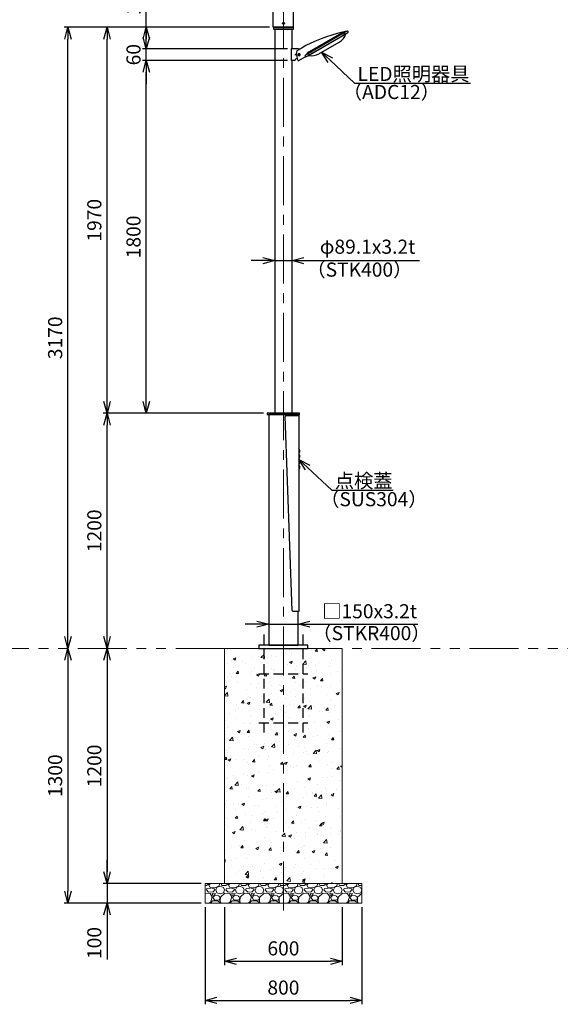
# Model space of a CAD drawing. Extents: x -2791 to 14849, y 9635 to 23484.
# Drawn here: x -31 to 2728, y 12956 to 17982 of the extents above; entities that cross this region are included whole.
import ezdxf
from ezdxf import colors
from ezdxf.entities.mleader import LeaderData, LeaderLine
from ezdxf.math import Vec2, Vec3

# ---------------------------------------------------------------- set-up
doc = ezdxf.new("R2010")
doc.units = 0
doc.header["$LTSCALE"] = 20
doc.header["$MEASUREMENT"] = 0
for name, pattern in [('CENTERX2', [4, 2.5, -0.5, 0.5, -0.5]), ('DASHED', [0.75, 0.5, -0.25]), ('PHANTOMX2', [5, 2.5, -0.5, 0.5, -0.5, 0.5, -0.5])]:
    doc.linetypes.add(name, pattern=pattern)
doc.layers.get('DEFPOINTS').update_dxf_attribs({"color": 6})
for name, color, linetype, lineweight in [('1：製品', 3, 'Continuous', 25), ('2：工作物', 5, 'Continuous', 13), ('3：線', 1, 'Continuous', 13)]:
    doc.layers.add(name, color=color, linetype=linetype, lineweight=lineweight)
doc.styles.add('ＭＳ ゴシック', font='msgothic.ttc')
doc.dimstyles.new('A3-40', dxfattribs={"dimscale": 40, "dimtxt": 1.8, "dimasz": 1.5, "dimexe": 0.5, "dimexo": 0.5, "dimgap": 0.5, "dimtad": 1, "dimdsep": 46, "dimtxsty": 'ＭＳ ゴシック', "dimblk": 'OPEN30', "dimcen": 0, "dimadec": 0, "dimazin": 2, "dimtfac": 1, "dimtmove": 0, "dimatfit": 3, "dimldrblk": 'OPEN30', "dimfxl": 1, "dimarcsym": 0})

# ---------------------------------------------------------------- blocks, each defined once
blk = doc.blocks.new('gl')
at = {"layer": '3：線', "linetype": 'PHANTOMX2', "ltscale": 5}
blk.add_line((6495.7, 4441.5), (95.7, 4441.5), dxfattribs=at)
blk = doc.blocks.new('150-1000-S')
at = {"color": 0, "linetype": 'ByBlock', "lineweight": -2}
for p, q in [((79.2, -192), (84.2, -192)), ((79.2, -220), (84.2, -220)), ((79.2, -248), (84.2, -248)), ((79.2, -276), (84.2, -276))]:
    blk.add_line(p, q, dxfattribs=at)
blk.add_lwpolyline([(79.2, -1005), (49, -1005, -0.404003), (44, -1000.2), (9.4, -10.2, -0.424498), (14.4, -5), (79.2, -5)], format="xyb", close=True, dxfattribs=at)
for centre in [(53.8, -190.8), (53.8, -218.8), (53.8, -246.8), (53.8, -274.8)]:
    blk.add_arc(centre, 30.5, 357.673, 33.3753, dxfattribs=at)
blk = doc.blocks.new('P200')
at = {"color": 0, "linetype": 'ByBlock', "lineweight": -2, "ltscale": 5}
for p, q in [((-100, 70), (-100, -430)), ((100, -430), (100, 70)), ((-125, -130), (125, -130)), ((-125, -380), (125, -380))]:
    blk.add_line(p, q, dxfattribs=at)
blk = doc.blocks.new('_Open30')
at = {"color": 0, "linetype": 'Continuous', "lineweight": -2}
for p, q in [((-1, 0.267949), (0, 0)), ((0, 0), (-1, -0.267949)), ((0, 0), (-1, 0))]:
    blk.add_line(p, q, dxfattribs=at)
blk = doc.blocks.new('*D136')
at = {"layer": '3：線', "color": 0, "lineweight": -2, "ltscale": 5}
for p, q in [((-102.5, 1200), (-920, 1200)), ((-900, 60), (-900, 1140))]:
    blk.add_line(p, q, dxfattribs=at)
at = {"layer": 'DEFPOINTS', "color": 0, "ltscale": 5}
for p in [(-900, 1200), (-82.5, 1200), (-125, 0)]:
    blk.add_point(p, dxfattribs=at)
at = {"layer": '3：線', "color": 0, "linetype": 'ByBlock', "lineweight": -2, "ltscale": 5, "xscale": 60, "yscale": 60, "zscale": 60}
for p, rotation in [((-900, 1200), 90), ((-900, 0), 270)]:
    blk.add_blockref('_Open30', p, dxfattribs=dict(at, rotation=rotation))
at = {"layer": '3：線', "color": 0, "ltscale": 5, "insert": (-956, 600), "char_height": 72, "attachment_point": 5, "rotation": 90, "style": 'ＭＳ ゴシック'}
blk.add_mtext('1200', dxfattribs=at)
blk = doc.blocks.new('*D137')
at = {"layer": '3：線', "color": 0, "lineweight": -2, "ltscale": 5}
for p, q in [((20, 3000), (-720, 3000)), ((-700, 1260), (-700, 2940)), ((-102.5, 1200), (-720, 1200))]:
    blk.add_line(p, q, dxfattribs=at)
at = {"layer": 'DEFPOINTS', "color": 0, "ltscale": 5}
for p in [(-700, 3000), (40, 3000), (-82.5, 1200)]:
    blk.add_point(p, dxfattribs=at)
at = {"layer": '3：線', "color": 0, "linetype": 'ByBlock', "lineweight": -2, "ltscale": 5, "xscale": 60, "yscale": 60, "zscale": 60}
for p, rotation in [((-700, 3000), 90), ((-700, 1200), 270)]:
    blk.add_blockref('_Open30', p, dxfattribs=dict(at, rotation=rotation))
at = {"layer": '3：線', "color": 0, "ltscale": 5, "insert": (-756, 2100), "char_height": 72, "attachment_point": 5, "rotation": 90, "style": 'ＭＳ ゴシック'}
blk.add_mtext('1800', dxfattribs=at)
blk = doc.blocks.new('*D138')
at = {"layer": '3：線', "color": 0, "lineweight": -2, "ltscale": 5}
for p, q in [((-700, 3120), (-700, 3180)), ((20, 3060), (-720, 3060)), ((-700, 3000), (-700, 3060)), ((20, 3000), (-720, 3000)), ((-700, 2940), (-700, 2880))]:
    blk.add_line(p, q, dxfattribs=at)
at = {"layer": 'DEFPOINTS', "color": 0, "ltscale": 5}
for p in [(-700, 3060), (40, 3060), (40, 3000)]:
    blk.add_point(p, dxfattribs=at)
at = {"layer": '3：線', "color": 0, "linetype": 'ByBlock', "lineweight": -2, "ltscale": 5, "xscale": 60, "yscale": 60, "zscale": 60}
for p, rotation in [((-700, 3060), 270), ((-700, 3000), 90)]:
    blk.add_blockref('_Open30', p, dxfattribs=dict(at, rotation=rotation))
at = {"layer": '3：線', "color": 0, "ltscale": 5, "insert": (-756, 3030), "char_height": 72, "attachment_point": 5, "rotation": 90, "style": 'ＭＳ ゴシック'}
blk.add_mtext('60', dxfattribs=at)
blk = doc.blocks.new('*D139')
at = {"layer": '3：線', "color": 0, "lineweight": -2, "ltscale": 5}
for p, q in [((-700, 3170), (-700, 3397.6)), ((-70.8, 3170), (-720, 3170)), ((-700, 3060), (-700, 3110)), ((20, 3060), (-720, 3060))]:
    blk.add_line(p, q, dxfattribs=at)
at = {"layer": 'DEFPOINTS', "color": 0, "ltscale": 5}
for p in [(-700, 3170), (-50.8, 3170), (40, 3060)]:
    blk.add_point(p, dxfattribs=at)
at = {"layer": '3：線', "color": 0, "linetype": 'ByBlock', "lineweight": -2, "ltscale": 5, "xscale": 60, "yscale": 60, "zscale": 60, "rotation": 90}
blk.add_blockref('_Open30', (-700, 3170), dxfattribs=at)
at = {"layer": '3：線', "color": 0, "ltscale": 5, "insert": (-756, 3313.8), "char_height": 72, "attachment_point": 5, "rotation": 90, "style": 'ＭＳ ゴシック'}
blk.add_mtext('110', dxfattribs=at)
blk = doc.blocks.new('_None')
blk = doc.blocks.new('*D140')
at = {"layer": '3：線', "color": 0, "lineweight": -2, "ltscale": 5}
for p, q in [((-70.8, 3170), (-1120, 3170)), ((-1100, 60), (-1100, 3110))]:
    blk.add_line(p, q, dxfattribs=at)
at = {"layer": 'DEFPOINTS', "color": 0, "ltscale": 5}
for p in [(-1100, 3170), (-50.8, 3170), (-125, 0)]:
    blk.add_point(p, dxfattribs=at)
at = {"layer": '3：線', "color": 0, "linetype": 'ByBlock', "lineweight": -2, "ltscale": 5, "xscale": 60, "yscale": 60, "zscale": 60}
for p, rotation in [((-1100, 3170), 90), ((-1100, 0), 270)]:
    blk.add_blockref('_Open30', p, dxfattribs=dict(at, rotation=rotation))
at = {"layer": '3：線', "color": 0, "ltscale": 5, "insert": (-1156, 1585), "char_height": 72, "attachment_point": 5, "rotation": 90, "style": 'ＭＳ ゴシック'}
blk.add_mtext('3170', dxfattribs=at)
blk = doc.blocks.new('*D141')
at = {"layer": '3：線', "color": 0, "lineweight": -2, "ltscale": 5}
for p, q in [((-70.8, 3170), (-920, 3170)), ((-900, 1260), (-900, 3110)), ((-102.5, 1200), (-920, 1200))]:
    blk.add_line(p, q, dxfattribs=at)
at = {"layer": 'DEFPOINTS', "color": 0, "ltscale": 5}
for p in [(-900, 3170), (-50.8, 3170), (-82.5, 1200)]:
    blk.add_point(p, dxfattribs=at)
at = {"layer": '3：線', "color": 0, "linetype": 'ByBlock', "lineweight": -2, "ltscale": 5, "xscale": 60, "yscale": 60, "zscale": 60}
for p, rotation in [((-900, 3170), 90), ((-900, 1200), 270)]:
    blk.add_blockref('_Open30', p, dxfattribs=dict(at, rotation=rotation))
at = {"layer": '3：線', "color": 0, "ltscale": 5, "insert": (-956, 2185), "char_height": 72, "attachment_point": 5, "rotation": 90, "style": 'ＭＳ ゴシック'}
blk.add_mtext('1970', dxfattribs=at)
blk = doc.blocks.new('*D142')
at = {"layer": '3：線', "color": 0, "lineweight": -2, "ltscale": 5}
for p, q in [((-104.5, 1978.8), (-164.5, 1978.8)), ((-44.5, 1978.8), (44.5, 1978.8)), ((104.5, 1978.8), (694.7, 1978.8))]:
    blk.add_line(p, q, dxfattribs=at)
at = {"layer": 'DEFPOINTS', "color": 0, "ltscale": 5}
for p in [(-44.5, 2180), (44.5, 2180), (44.5, 1978.8)]:
    blk.add_point(p, dxfattribs=at)
at = {"layer": '3：線', "color": 0, "linetype": 'ByBlock', "lineweight": -2, "ltscale": 5, "xscale": 60, "yscale": 60, "zscale": 60}
blk.add_blockref('_Open30', (-44.5, 1978.8), dxfattribs=at)
at = {"layer": '3：線', "color": 0, "linetype": 'ByBlock', "lineweight": -2, "ltscale": 5, "xscale": 60, "yscale": 60, "zscale": 60, "rotation": 180}
blk.add_blockref('_Open30', (44.5, 1978.8), dxfattribs=at)
at = {"layer": '3：線', "color": 0, "ltscale": 5, "insert": (429.6, 2040.7), "char_height": 72, "attachment_point": 5, "style": 'ＭＳ ゴシック'}
blk.add_mtext('φ89.1x3.2t', dxfattribs=at)
blk = doc.blocks.new('*D143')
at = {"layer": '3：線', "color": 0, "lineweight": -2, "ltscale": 5}
for p, q in [((-135, 123.5), (-195, 123.5)), ((-75, 123.5), (75, 123.5)), ((135, 123.5), (685.3, 123.5))]:
    blk.add_line(p, q, dxfattribs=at)
at = {"layer": 'DEFPOINTS', "color": 0, "ltscale": 5}
for p in [(-75, 605), (75, 605), (75, 123.5)]:
    blk.add_point(p, dxfattribs=at)
at = {"layer": '3：線', "color": 0, "linetype": 'ByBlock', "lineweight": -2, "ltscale": 5, "xscale": 60, "yscale": 60, "zscale": 60}
blk.add_blockref('_Open30', (-75, 123.5), dxfattribs=at)
at = {"layer": '3：線', "color": 0, "linetype": 'ByBlock', "lineweight": -2, "ltscale": 5, "xscale": 60, "yscale": 60, "zscale": 60, "rotation": 180}
blk.add_blockref('_Open30', (75, 123.5), dxfattribs=at)
at = {"layer": '3：線', "color": 0, "ltscale": 5, "insert": (440.1, 180.2), "char_height": 72, "attachment_point": 5, "style": 'ＭＳ ゴシック'}
blk.add_mtext('□150x3.2t', dxfattribs=at)
blk = doc.blocks.new('arm-S')
at = {"color": 0, "linetype": 'ByBlock', "lineweight": -2}
for p, q in [((-266.8, 418.8), (-266.8, 468.3)), ((66.6, 113.7), (-266.8, 447.1)), ((-139.9, 291.9), (-266.8, 418.8)), ((-52, 0), (-52, 79.8)), ((52, 0), (52, 78.3)), ((-52, 0), (52, 0))]:
    blk.add_line(p, q, dxfattribs=at)
blk.add_lwpolyline([(-316.3, 517.8), (108, 93.5), (112.2, 97.8), (-312, 522)], close=True, dxfattribs=at)
for centre in [(0, 145), (0, 20)]:
    blk.add_circle(centre, 5, dxfattribs=at)
for centre, radius, start, end in [((-449.9, -20.3), 460, 12.0098, 45.1721), ((-352, 79.8), 300, 0, 45), ((102, 78.3), 102, 135, 180), ((102, 78.3), 50, 135, 180), ((77.3, 103.1), 15, 45, 135)]:
    blk.add_arc(centre, radius, start, end, dxfattribs=at)
blk = doc.blocks.new('*D310')
at = {"layer": '3：線', "color": 0, "lineweight": -2, "ltscale": 5}
for p, q in [((-900, -1140), (-900, -1080)), ((-420, -1200), (-920, -1200)), ((-900, -1200), (-900, -1300)), ((-420, -1300), (-920, -1300)), ((-900, -1360), (-900, -1587.6))]:
    blk.add_line(p, q, dxfattribs=at)
at = {"layer": 'DEFPOINTS', "color": 0, "ltscale": 5}
for p in [(-400, -1200), (-900, -1300), (-400, -1300)]:
    blk.add_point(p, dxfattribs=at)
at = {"layer": '3：線', "color": 0, "linetype": 'ByBlock', "lineweight": -2, "ltscale": 5, "xscale": 60, "yscale": 60, "zscale": 60}
for p, rotation in [((-900, -1200), 270), ((-900, -1300), 90)]:
    blk.add_blockref('_Open30', p, dxfattribs=dict(at, rotation=rotation))
at = {"layer": '3：線', "color": 0, "ltscale": 5, "insert": (-956, -1503.8), "char_height": 72, "attachment_point": 5, "rotation": 90, "style": 'ＭＳ ゴシック'}
blk.add_mtext('100', dxfattribs=at)
blk = doc.blocks.new('*D311')
at = {"layer": '3：線', "color": 0, "lineweight": -2, "ltscale": 5}
for p, q in [((-900, -60), (-900, -1140)), ((-420, -1200), (-920, -1200))]:
    blk.add_line(p, q, dxfattribs=at)
at = {"layer": 'DEFPOINTS', "color": 0, "ltscale": 5}
for p in [(-300, 0), (-900, -1200), (-400, -1200)]:
    blk.add_point(p, dxfattribs=at)
at = {"layer": '3：線', "color": 0, "linetype": 'ByBlock', "lineweight": -2, "ltscale": 5, "xscale": 60, "yscale": 60, "zscale": 60}
for p, rotation in [((-900, 0), 90), ((-900, -1200), 270)]:
    blk.add_blockref('_Open30', p, dxfattribs=dict(at, rotation=rotation))
at = {"layer": '3：線', "color": 0, "ltscale": 5, "insert": (-956, -600), "char_height": 72, "attachment_point": 5, "rotation": 90, "style": 'ＭＳ ゴシック'}
blk.add_mtext('1200', dxfattribs=at)
blk = doc.blocks.new('*D312')
at = {"layer": '3：線', "color": 0, "lineweight": -2, "ltscale": 5}
for p, q in [((-1100, -60), (-1100, -1240)), ((-420, -1300), (-1120, -1300))]:
    blk.add_line(p, q, dxfattribs=at)
at = {"layer": 'DEFPOINTS', "color": 0, "ltscale": 5}
for p in [(-300, 0), (-1100, -1300), (-400, -1300)]:
    blk.add_point(p, dxfattribs=at)
at = {"layer": '3：線', "color": 0, "linetype": 'ByBlock', "lineweight": -2, "ltscale": 5, "xscale": 60, "yscale": 60, "zscale": 60}
for p, rotation in [((-1100, 0), 90), ((-1100, -1300), 270)]:
    blk.add_blockref('_Open30', p, dxfattribs=dict(at, rotation=rotation))
at = {"layer": '3：線', "color": 0, "ltscale": 5, "insert": (-1156, -650), "char_height": 72, "attachment_point": 5, "rotation": 90, "style": 'ＭＳ ゴシック'}
blk.add_mtext('1300', dxfattribs=at)
blk = doc.blocks.new('*D313')
at = {"layer": '3：線', "color": 0, "lineweight": -2, "ltscale": 5}
for p, q in [((-300, -1320), (-300, -1616.6)), ((300, -1320), (300, -1616.6)), ((-240, -1596.6), (240, -1596.6))]:
    blk.add_line(p, q, dxfattribs=at)
at = {"layer": 'DEFPOINTS', "color": 0, "ltscale": 5}
for p in [(-300, -1300), (300, -1300), (300, -1596.6)]:
    blk.add_point(p, dxfattribs=at)
at = {"layer": '3：線', "color": 0, "linetype": 'ByBlock', "lineweight": -2, "ltscale": 5, "xscale": 60, "yscale": 60, "zscale": 60, "rotation": 180}
blk.add_blockref('_Open30', (-300, -1596.6), dxfattribs=at)
at = {"layer": '3：線', "color": 0, "linetype": 'ByBlock', "lineweight": -2, "ltscale": 5, "xscale": 60, "yscale": 60, "zscale": 60}
blk.add_blockref('_Open30', (300, -1596.6), dxfattribs=at)
at = {"layer": '3：線', "color": 0, "ltscale": 5, "insert": (0, -1540.6), "char_height": 72, "attachment_point": 5, "style": 'ＭＳ ゴシック'}
blk.add_mtext('600', dxfattribs=at)
blk = doc.blocks.new('*D314')
at = {"layer": '3：線', "color": 0, "lineweight": -2, "ltscale": 5}
for p, q in [((-400, -1320), (-400, -1816.6)), ((400, -1320), (400, -1816.6)), ((-340, -1796.6), (340, -1796.6))]:
    blk.add_line(p, q, dxfattribs=at)
at = {"layer": 'DEFPOINTS', "color": 0, "ltscale": 5}
for p in [(-400, -1300), (400, -1300), (400, -1796.6)]:
    blk.add_point(p, dxfattribs=at)
at = {"layer": '3：線', "color": 0, "linetype": 'ByBlock', "lineweight": -2, "ltscale": 5, "xscale": 60, "yscale": 60, "zscale": 60, "rotation": 180}
blk.add_blockref('_Open30', (-400, -1796.6), dxfattribs=at)
at = {"layer": '3：線', "color": 0, "linetype": 'ByBlock', "lineweight": -2, "ltscale": 5, "xscale": 60, "yscale": 60, "zscale": 60}
blk.add_blockref('_Open30', (400, -1796.6), dxfattribs=at)
at = {"layer": '3：線', "color": 0, "ltscale": 5, "insert": (0, -1740.6), "char_height": 72, "attachment_point": 5, "style": 'ＭＳ ゴシック'}
blk.add_mtext('800', dxfattribs=at)
blk = doc.blocks.new('150-12-089-30')
at = {"layer": '1：製品', "ltscale": 5}
for p, q in [((310.294, 3141.046), (128.429, 3036.046)), ((132.429, 3029.117), (314.294, 3134.117)), ((132.825, 3046.666), (297.37, 3141.666)), ((301.554, 3126.184), (145.669, 3036.184)), ((310.294, 3141.046), (297.37, 3141.666)), ((301.554, 3126.184), (301.304, 3126.617)), ((325.45, 3149.796), (301.7, 3144.166)), ((314.294, 3134.117), (310.294, 3141.046)), ((323.204, 3138.684), (322.954, 3139.117)), ((331.615, 3144.117), (327.615, 3151.046)), ((181.2, 3034.643), (285.123, 3094.643)), ((69.958, 3060), (39.958, 3060)), ((39.958, 3060), (39.958, 3000)), ((59.958, 3033), (59.958, 3027)), ((65.958, 3030), (59.958, 3033)), ((65.958, 3030), (59.958, 3027)), ((90.108, 3062.419), (68.458, 3049.919)), ((75.137, 2998.349), (114.108, 3020.849)), ((115.108, 3019.117), (111.108, 3026.046)), ((113.273, 3027.296), (128.495, 3044.166)), ((124.019, 3023.684), (123.769, 3024.117)), ((128.429, 3036.046), (132.825, 3046.666)), ((132.429, 3029.117), (128.429, 3036.046)), ((145.669, 3036.184), (145.419, 3036.617)), ((56.958, 3000), (39.958, 3000)), ((61.958, 3009), (62.487, 3009.195)), ((61.958, 3009), (61.958, 3005)), ((62.487, 3009.195), (70.272, 3012.063))]:
    blk.add_line(p, q, dxfattribs=at)
for points in [[(-50.8, 3160), (50.8, 3160), (50.8, 3170), (-50.8, 3170)], [(-82.5, 1194), (82.5, 1194), (82.5, 1200), (-82.5, 1200)], [(-125, 0), (125, 0), (125, 16), (-125, 16)]]:
    blk.add_lwpolyline(points, close=True, dxfattribs=at)
for points in [[(44.55, 3060), (44.55, 3160), (-44.55, 3160), (-44.55, 1200), (44.55, 1200), (44.55, 3000)], [(75, 1189), (75, 1194), (-75, 1194), (-75, 16), (75, 16), (75, 189)]]:
    blk.add_lwpolyline(points, dxfattribs=at)
for points in [[(297.37, 3141.666, 0), (300.431, 3143.434, 0), (301.7, 3144.166, 0)], [(323.204, 3138.684, 0), (320.304, 3137.01, 0), (312.379, 3132.434, 0), (301.554, 3126.184, 0)], [(327.615, 3151.046, 0), (325.294, 3149.706, 0), (318.954, 3146.046, 0), (310.294, 3141.046, 0)], [(314.294, 3134.117, 0), (322.954, 3139.117, 0), (329.294, 3142.778, 0), (331.615, 3144.117, 0)], [(128.429, 3036.046, 0), (119.769, 3031.046, 0), (113.429, 3027.385, 0), (111.108, 3026.046, 0)], [(115.108, 3019.117, 0), (117.429, 3020.457, 0), (123.769, 3024.117, 0), (132.429, 3029.117, 0)], [(145.669, 3036.184, 0), (134.844, 3029.934, 0), (126.919, 3025.359, 0), (124.019, 3023.684, 0)], [(128.495, 3044.166, 0), (129.075, 3044.501, 0), (130.66, 3045.416, 0), (132.825, 3046.666, 0)]]:
    blk.add_polyline3d(points, dxfattribs=at)
at = {"layer": '1：製品', "ltscale": 5, "extrusion": (0, 0, -1)}
blk.add_circle((-79.958, 3030), 5, dxfattribs=at)
at = {"layer": '1：製品', "ltscale": 5}
blk.add_circle((79.958, 3030), 4, dxfattribs=at)
for centre, radius, start, end in [((460.981, 2417.181, 7.5), 744.23, 102.358173, 119.889669), ((247.621, 3159.594, -20), 75, 300.001451, 341.812262), ((67.26, 3033.602, 7.5), 0.6, 90.827227, 271.209184), ((67.333, 3031.247, 7.5), 0.6, 92.327217, 272.709194), ((67.467, 3028.895, 7.5), 0.6, 93.827274, 274.209137), ((67.663, 3026.547, 7.5), 0.6, 95.327293, 275.709118), ((157.246, 3035.202, 7.5), 90, 170.588688, 180.636233), ((157.246, 3035.202, 7.5), 90, 181.400178, 182.136233), ((157.246, 3035.202, 7.5), 90, 182.900178, 183.636233), ((157.246, 3035.202, 7.5), 90, 184.400178, 185.136233), ((157.246, 3035.202, 7.5), 90, 185.900178, 204.171582), ((69.958, 3030), 30, 66.869897, 90), ((143.702, 3099.596, 20), 75, 258.187738, 299.998549), ((56.958, 3005), 5, 270, 0)]:
    blk.add_arc(centre, radius, start, end, dxfattribs=at)
blk.add_blockref('150-1000-S', (0, 1194), dxfattribs=at)
at = {"layer": '1：製品', "linetype": 'DASHED', "ltscale": 5}
blk.add_blockref('P200', (0, 0), dxfattribs=at)
at = {"layer": '3：線', "linetype": 'Continuous', "ltscale": 5, "style": 'ＭＳ ゴシック'}
for s, p in [('（ADC12）', (303.428, 2803.717)), ('（STK400）', (117.301, 1897.105)), ('（SUS304）', (187.552, 725.37)), ('（STKR400）', (147.751, 41.738))]:
    blk.add_text(s, height=72, dxfattribs=at).set_placement(p)
at = {"layer": '3：線', "ltscale": 5}
for base, p1, p2, override, picture, middle in [((-700, 3170), (39.958, 3060), (-50.8, 3170), {"dimblk1": 'None', "dimblk2": 'Open30', "dimsah": 1}, '*D139', (-756, 3313.777)), ((-1100, 3170), (-125, 0), (-50.8, 3170), {"dimse1": 1}, '*D140', (-1156, 1585)), ((-900, 1200), (-125, 0), (-82.5, 1200), {"dimse1": 1}, '*D136', (-956, 600))]:
    dim = blk.add_linear_dim(base=base, p1=p1, p2=p2, angle=90, dimstyle='A3-40', override=override, dxfattribs=at)
    dim.commit()
    dim.dimension.update_dxf_attribs({"geometry": picture, "text_midpoint": middle})
for base, p2, picture, middle in [((-900, 3170), (-50.8, 3170), '*D141', (-956, 2185)), ((-700, 3000), (39.958, 3000), '*D137', (-756, 2100))]:
    dim = blk.add_linear_dim(base=base, p1=(-82.5, 1200), p2=p2, angle=90, dimstyle='A3-40', dxfattribs=at)
    dim.commit()
    dim.dimension.update_dxf_attribs({"geometry": picture, "text_midpoint": middle})
dim = blk.add_linear_dim(base=(-700, 3060), p1=(39.958, 3000), p2=(39.958, 3060), angle=90, dimstyle='A3-40', dxfattribs=at)
dim.commit()
dim.dimension.update_dxf_attribs({"geometry": '*D138', "text_midpoint": (-700, 3030), "dimtype": 160})
for base, p1, p2, text, picture, middle in [((44.55, 1978.84), (-44.55, 2180), (44.55, 2180), 'φ<>x3.2t', '*D142', (429.606, 2040.688)), ((75, 123.473), (-75, 605), (75, 605), '□<>x3.2t', '*D143', (440.137, 180.204))]:
    dim = blk.add_linear_dim(base=base, p1=p1, p2=p2, text=text, dimstyle='A3-40', override={"dimtxsty": 'ＭＳ ゴシック', "dimse1": 1, "dimse2": 1}, dxfattribs=at)
    dim.commit()
    dim.dimension.update_dxf_attribs({"geometry": picture, "text_midpoint": middle})
ml = blk.add_multileader_mtext('Standard', dxfattribs=at)
ml.set_content('LED照明器具', style='ＭＳ ゴシック')
ml.set_leader_properties()
ml.set_arrow_properties(name='OPEN30')
ml.build(insert=Vec2(0, 0))
ml.multileader.update_dxf_attribs({"text_left_attachment_type": 5, "text_right_attachment_type": 5, "dogleg_length": 0.36, "arrow_head_size": 60, "scale": 40})
ctx = ml.context
ctx.base_point, ctx.scale, ctx.char_height, ctx.arrow_head_size, ctx.landing_gap_size, ctx.plane_origin = Vec3(377.789, 2885.452), 40, 72, 60, 0.4, Vec3(200.101, 3053.584)
ctx.left_attachment, ctx.right_attachment = 5, 5
notes = []
notes.append((ctx, [(0, (1, 1, 0), (363.389, 2885.452), (1, 0), 14.4, [(0, [(195.076, 3042.347)], 0, [])])]))
ctx.mtext.insert, ctx.mtext.flow_direction = Vec3(378.189, 2967.685), 5
ml = blk.add_multileader_mtext('Standard', dxfattribs=at)
ml.set_content('点検蓋', style='ＭＳ ゴシック')
ml.set_leader_properties()
ml.set_arrow_properties(name='OPEN30')
ml.build(insert=Vec2(0, 0))
ml.multileader.update_dxf_attribs({"text_left_attachment_type": 5, "text_right_attachment_type": 5, "dogleg_length": 0.36, "arrow_head_size": 60, "scale": 40})
ctx = ml.context
ctx.base_point, ctx.scale, ctx.char_height, ctx.arrow_head_size, ctx.landing_gap_size, ctx.plane_origin = Vec3(261.913, 807.105), 40, 72, 60, 0.4, Vec3(84.225, 975.237)
ctx.left_attachment, ctx.right_attachment = 5, 5
notes.append((ctx, [(0, (1, 1, 0), (247.513, 807.105), (1, 0), 14.4, [(0, [(79.2, 964)], 0, [])])]))
ctx.mtext.insert, ctx.mtext.flow_direction = Vec3(262.313, 891.532), 5
for ctx, leaders in notes:
    for number, flags, end, landing, length, lines in leaders:
        leader = LeaderData()
        leader.index, (leader.has_last_leader_line, leader.has_dogleg_vector, leader.attachment_direction) = number, flags
        leader.last_leader_point, leader.dogleg_vector, leader.dogleg_length = Vec3(end), Vec3(landing), length
        for number, points, colour, breaks in lines:
            line = LeaderLine()
            line.index, line.vertices, line.color, line.breaks = number, Vec3.list(points), colors.encode_raw_color(colour), breaks
            leader.lines.append(line)
        ctx.leaders.append(leader)
blk = doc.blocks.new('ST-TK80W-30')
at = {"layer": '2：工作物', "linetype": 'ByBlock', "ltscale": 5}
h = blk.add_hatch(dxfattribs=at)
h.set_pattern_fill('AR-CONC', color=256, scale=20)
h.set_pattern_definition([(50, (14791.79, -8460.44), (143.452, -12.5504), [15, -165]), (355, (14791.79, -8460.44), (-27.7503, 150.4384), [12, -132]), (100.4514, (14803.74, -8461.48), (115.7019, 137.8879), [12.748, -140.2284]), (46.1842, (14791.79, -8420.44), (213.4482, -33.1038), [22.5, -247.5]), (96.6356, (14809.57, -8423.2), (186.9325, 194.8236), [19.122, -210.3426]), (351.1842, (14791.79, -8420.44), (186.9324, 194.8237), [18, -198]), (21, (14811.79, -8430.44), (119.3814, -80.5238), [15, -165]), (326, (14811.79, -8430.44), (48.6631, 145.03), [12, -132]), (71.4514, (14821.74, -8437.15), (168.0445, 64.5061), [12.748, -140.2284]), (37.5, (14791.787, -8460.437), (2.43197, 66.57877), [0, -130.4, 0, -134, 0, -132.5]), (7.5, (14791.79, -8460.44), (52.6139, 78.88234), [0, -76.4, 0, -127.4, 0, -50.5]), (327.5, (14747.187, -8460.437), (106.76449, -4.51097), [0, -50, 0, -156, 0, -207]), (317.5, (14727.19, -8460.44), (116.63723, 20.021), [0, -65, 0, -103.6, 0, -147])])
h.paths.add_polyline_path([(-300, -1200), (300, -1200), (300, 0), (-300, 0)])
h = blk.add_hatch(dxfattribs=at)
h.set_pattern_fill('GRAVL1', color=256, scale=100)
h.set_pattern_definition([(228.0128, (14863.787, -8460.4366), (-799.9998232, -900.000134), [13.4536, -1331.9088]), (184.9697, (14854.787, -8470.4366), (1200.0001052, 99.9991307), [23.0868, -2285.5925]), (132.5104, (14831.787, -8472.4366), (999.9990718, -1100.0008674), [16.2788, -1611.6032]), (267.2737, (14792.787, -8497.4366), (99.9996018, 2000.0000295), [21.0238, -2081.3558]), (292.8337, (14791.787, -8518.4366), (-500.0009905, 1199.9996412), [20.6155, -2040.9373]), (357.2737, (14799.787, -8537.4366), (-2000.0000295, 99.9996018), [21.0238, -2081.3558]), (37.6942, (14820.787, -8538.4366), (-1300.0007346, -999.9990405), [27.8029, -2752.4849]), (72.2553, (14842.787, -8521.4366), (700.0010763, 2199.9996231), [26.2488, -2598.6321]), (121.4296, (14850.787, -8496.4366), (-800.0008234, 1299.9995036), [21.095, -2088.4073]), (175.2364, (14839.787, -8478.4366), (1100.0000946, -99.9991533), [24.0832, -1180.0763]), (222.3974, (14815.787, -8476.4366), (-1200.0007351, -1099.9992082), [31.1448, -3083.3375]), (138.8141, (14891.787, -8498.437), (-700.0002947, 599.9997313), [10.6301, -1052.3844]), (171.4692, (14883.787, -8491.4366), (1299.9998285, -200.000791), [20.2237, -2002.1511]), (225, (14863.79, -8488.44), (0, -100.00003), [14.1421, -127.2792]), (203.1986, (14856.787, -8476.437), (499.999973, 200.000133), [7.6158, -753.9615]), (291.8014, (14849.787, -8479.437), (-99.999991, 300.000027), [10.7703, -527.7462]), (30.9638, (14853.787, -8489.437), (299.999802, 200.000248), [17.4929, -565.6023]), (161.5651, (14868.787, -8480.437), (200.000043, -99.99984), [12.6491, -303.5787]), (16.3895, (14791.787, -8479.4366), (1000.0002198, 299.999271), [17.72, -1754.2845]), (70.3462, (14808.787, -8474.4366), (-399.9995247, -1100.0002136), [14.8661, -1471.7408]), (293.1986, (14868.787, -8460.437), (-200.000133, 499.999973), [15.2315, -746.3458]), (343.6105, (14874.787, -8474.4366), (-1000.0002198, 299.999271), [17.72, -1754.2845]), (339.444, (14791.787, -8541.437), (-500.0001845, 199.9996), [17.088, -837.3124]), (294.7751, (14807.787, -8547.4366), (-499.999219, 1100.0003422), [14.3178, -1417.4643]), (66.8014, (14869.787, -8560.437), (200.000133, 499.999973), [15.2315, -746.3458]), (17.354, (14875.787, -8546.4366), (-1300.000202, -399.9994502), [16.7631, -1659.5424]), (69.444, (14820.787, -8560.437), (-199.9996, -500.0001845), [8.544, -845.8564]), (101.3099, (14863.787, -8560.437), (-99.999763, 400.000075), [5.099, -504.8029]), (165.9638, (14862.787, -8555.437), (300.000055, -99.999806), [20.6155, -391.695]), (186.009, (14842.787, -8550.4366), (999.9999751, 99.9999317), [19.105, -1891.3923]), (303.6901, (14853.787, -8498.437), (-100.000133, 199.999956), [14.4222, -346.1329]), (353.1572, (14861.787, -8510.4366), (1699.99993655, -200.0007998), [25.1794, -2492.7563]), (60.9454, (14886.787, -8513.437), (-400.0000027, -700.0000385), [10.2956, -1019.2674]), (90, (14891.79, -8504.44), (-100, 100), [6, -94]), (120.2564, (14840.787, -8547.4366), (399.9994887, -700.0002456), [13.8924, -1375.352]), (48.0128, (14833.787, -8535.4366), (799.9998232, 900.000134), [26.9072, -1318.4552]), (0, (14851.79, -8515.44), (100, 100), [26, -74]), (325.3048, (14877.787, -8515.4366), (-999.999426, 700.000861), [15.8114, -1565.3274]), (254.0546, (14890.787, -8524.437), (-99.999989, -400.000013), [14.5602, -713.4508]), (207.646, (14886.787, -8538.4366), (-1899.9995807, -1000.0007713), [23.7065, -2346.9474]), (175.4261, (14865.787, -8549.4366), (-1300.0000558, 99.9994801), [25.0799, -2482.9074])])
h.paths.add_polyline_path([(-400, -1300), (400, -1300), (400, -1200), (-400, -1200)])
for points in [[(-300, -1200), (300, -1200), (300, 0), (-300, 0)], [(-400, -1300), (400, -1300), (400, -1200), (-400, -1200)]]:
    blk.add_lwpolyline(points, close=True, dxfattribs=at)
at = {"layer": '3：線', "linetype": 'CENTERX2', "ltscale": 5}
blk.add_line((0, -1337.83), (0, 4117.516), dxfattribs=at)
at = {"layer": '1：製品', "ltscale": 5}
blk.add_blockref('arm-S', (0, 3170), dxfattribs=at)
at = {"layer": '3：線', "ltscale": 5}
for base, p2, picture, middle in [((-1100, -1300), (-400, -1300), '*D312', (-1156, -650)), ((-900, -1200), (-400, -1200), '*D311', (-956, -600))]:
    dim = blk.add_linear_dim(base=base, p1=(-300, 0), p2=p2, angle=90, dimstyle='A3-40', override={"dimse1": 1}, dxfattribs=at)
    dim.commit()
    dim.dimension.update_dxf_attribs({"geometry": picture, "text_midpoint": middle})
dim = blk.add_linear_dim(base=(-900, -1300), p1=(-400, -1200), p2=(-400, -1300), angle=90, dimstyle='A3-40', dxfattribs=at)
dim.commit()
dim.dimension.update_dxf_attribs({"geometry": '*D310', "text_midpoint": (-956, -1503.777)})
for base, p1, p2, picture, middle in [((400, -1796.593), (-400, -1300), (400, -1300), '*D314', (0, -1740.593)), ((300, -1596.593), (-300, -1300), (300, -1300), '*D313', (0, -1540.593))]:
    dim = blk.add_linear_dim(base=base, p1=p1, p2=p2, dimstyle='A3-40', dxfattribs=at)
    dim.commit()
    dim.dimension.update_dxf_attribs({"geometry": picture, "text_midpoint": middle})

msp = doc.modelspace()

# ---------------------------------------------------------------- block references
at = {"ltscale": 5}
for name, p in [('ST-TK80W-30', (1314.8, 14773.1)), ('150-12-089-30', (1314.8, 14773.1)), ('gl', (-1980.9, 10331.6))]:
    msp.add_blockref(name, p, dxfattribs=at)

doc.saveas('drawing.dxf')
